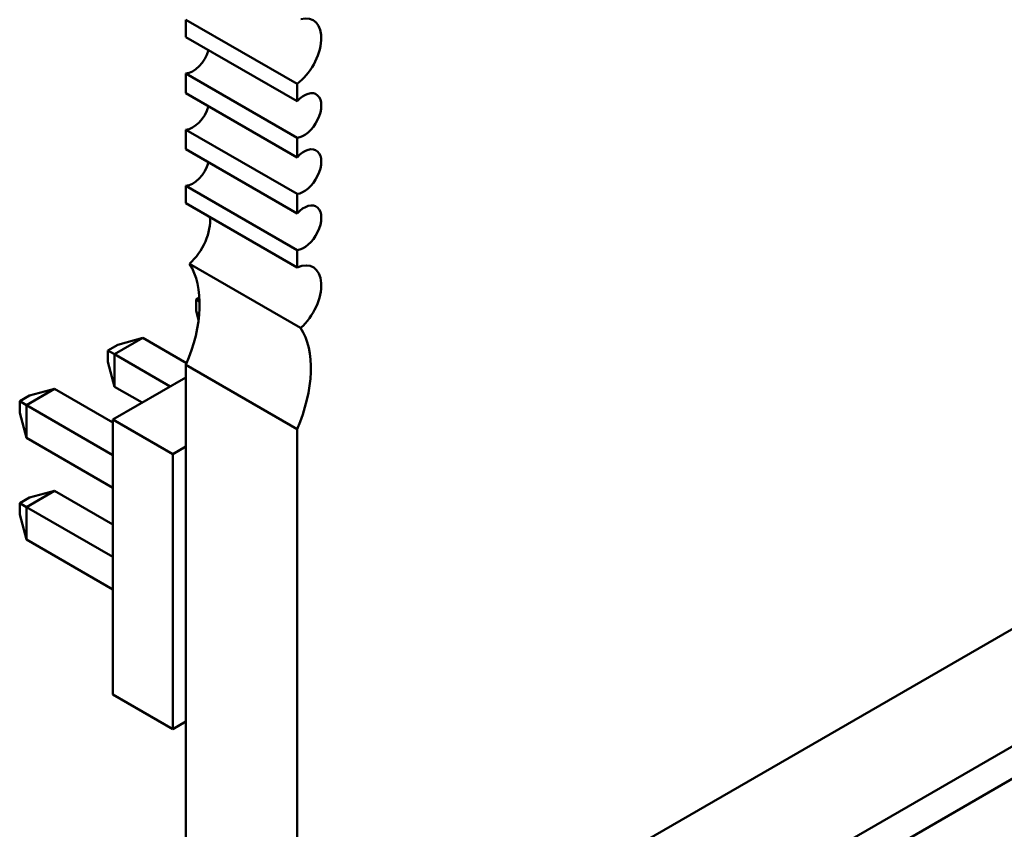
# Model space of a CAD drawing. Units: inches. Extents: x 3 to 151, y 2 to 117.
# Drawn here: x 59 to 59, y 98 to 99 of the extents above; entities that cross this region are included whole.
import ezdxf

# ---------------------------------------------------------------- set-up
doc = ezdxf.new("R2010")
doc.units = ezdxf.units.IN
doc.header["$LTSCALE"] = 7
doc.header["$MEASUREMENT"] = 0
doc.layers.add('Visible (ANSI)', color=7, linetype='Continuous', lineweight=50)

msp = doc.modelspace()

# ---------------------------------------------------------------- linework, layer by layer
at = {"layer": 'Visible (ANSI)'}
for p, q in [((60.57244, 98.9082), (58.81859, 97.89562)), ((58.74065, 98.60038), (58.74065, 98.61255)), ((58.81859, 98.56755), (58.74065, 98.61255)), ((58.74065, 98.60038), (58.81859, 98.55537)), ((58.74065, 98.561), (58.74065, 98.57473)), ((58.81859, 98.52972), (58.74065, 98.57473)), ((58.81859, 98.55537), (58.81859, 98.56755)), ((58.74065, 98.561), (58.81859, 98.51599)), ((58.74065, 98.52162), (58.74065, 98.53535)), ((58.81859, 98.49035), (58.74065, 98.53535)), ((58.81859, 98.51599), (58.81859, 98.52972)), ((58.74065, 98.52162), (58.81859, 98.47661)), ((58.74065, 98.4838), (58.74065, 98.49597)), ((58.81859, 98.45097), (58.74065, 98.49597)), ((58.81859, 98.47661), (58.81859, 98.49035)), ((58.74065, 98.4838), (58.81859, 98.43879)), ((58.81859, 98.43879), (58.81859, 98.45097)), ((58.82114, 98.39632), (58.74319, 98.44133)), ((58.74789, 98.41629), (58.7502, 98.41762)), ((58.74789, 98.40828), (58.74789, 98.41629)), ((58.75031, 98.41489), (58.74789, 98.41629)), ((58.74959, 98.40195), (58.74789, 98.40828)), ((58.68602, 98.38057), (58.69296, 98.38458)), ((58.71053, 98.38928), (58.69073, 98.37785)), ((58.69296, 98.38458), (58.71053, 98.38928)), ((58.71053, 98.38928), (58.74118, 98.37159)), ((58.68602, 98.37256), (58.68602, 98.38057)), ((58.69073, 98.37785), (58.68602, 98.38057)), ((58.69073, 98.37785), (58.72971, 98.35535)), ((58.69073, 98.37785), (58.69073, 98.35499)), ((58.69073, 98.35499), (58.68602, 98.37256)), ((58.74065, 97.94062), (58.74065, 98.37034)), ((58.81859, 98.32533), (58.74065, 98.37034)), ((58.68949, 98.33213), (58.74065, 98.36166)), ((58.64866, 98.35356), (58.62886, 98.34213)), ((58.63109, 98.34885), (58.64866, 98.35356)), ((58.64866, 98.35356), (58.68949, 98.32998)), ((58.70991, 98.34392), (58.69073, 98.35499)), ((58.62415, 98.34485), (58.63109, 98.34885)), ((58.62415, 98.33683), (58.62415, 98.34485)), ((58.62886, 98.34213), (58.62415, 98.34485)), ((58.62886, 98.31927), (58.62415, 98.33683)), ((58.62886, 98.34213), (58.68949, 98.30712)), ((58.62886, 98.34213), (58.62886, 98.31927)), ((58.68949, 98.33213), (58.73156, 98.30784)), ((58.68949, 98.13923), (58.68949, 98.33213)), ((58.63044, 97.70468), (59.70146, 98.32303)), ((58.63044, 97.70468), (59.70146, 98.32303)), ((58.81859, 97.89562), (58.81859, 98.32533)), ((58.68949, 98.28426), (58.62886, 98.31927)), ((58.73156, 98.30784), (58.74065, 98.31308)), ((58.73156, 98.11494), (58.73156, 98.30784)), ((58.64866, 98.28212), (58.62886, 98.27069)), ((58.63109, 98.27741), (58.64866, 98.28212)), ((59.67244, 98.28352), (58.64029, 97.68761)), ((59.67244, 98.28352), (58.64029, 97.68761)), ((58.64866, 98.28212), (58.68949, 98.25854)), ((58.62415, 98.2734), (58.63109, 98.27741)), ((58.62415, 98.26539), (58.62415, 98.2734)), ((58.62415, 98.2734), (58.62886, 98.27069)), ((58.62886, 98.27069), (58.68949, 98.23568)), ((58.62886, 98.27069), (58.62886, 98.24782)), ((58.62886, 98.24782), (58.62415, 98.26539)), ((58.68949, 98.21282), (58.62886, 98.24782)), ((58.68949, 98.13923), (58.73156, 98.11494)), ((58.74065, 98.12018), (58.73156, 98.11494))]:
    msp.add_line(p, q, dxfattribs=at)
for centre, major_axis, start_param, end_param in [((58.81616, 98.5884), (0.01374, 0.02379), 4.052704, 6.809309), ((58.74552, 98.59036), (-0.00857, -0.01485), 0.371987, 1.942783), ((58.82347, 98.54536), (-0.00857, -0.01485), 0.371987, 4.340402), ((58.74552, 98.55099), (-0.00857, -0.01485), 0.371987, 1.942783), ((58.82347, 98.50598), (-0.00857, -0.01485), 0.371987, 4.340402), ((58.74552, 98.51161), (-0.00857, -0.01485), 0.371987, 1.942783), ((58.82347, 98.4666), (-0.00857, -0.01485), 0.371987, 4.340402), ((58.73821, 98.46014), (0.01374, 0.02379), 4.186265, 5.6235), ((58.69193, 98.37941), (0.0413, 0.07153), 4.913511, 5.997573), ((58.81616, 98.41513), (0.01374, 0.02379), 4.186265, 6.94287), ((58.76988, 98.33441), (0.0413, 0.07153), 4.913511, 5.997573)]:
    msp.add_ellipse(centre, major_axis=major_axis, ratio=0.57735, start_param=start_param, end_param=end_param, dxfattribs=at)

doc.saveas('drawing.dxf')
